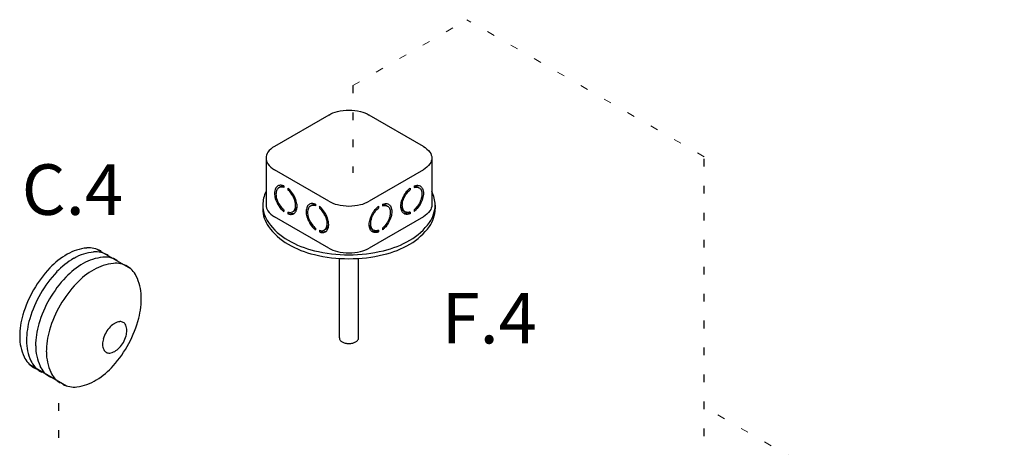
# Model space of a CAD drawing. Extents: x -14.3 to 55.7, y -15.5 to 61.7.
# Drawn here: x -8.1 to 4.7, y 54.4 to 60 of the extents above; entities that cross this region are included whole.
import ezdxf
from ezdxf.enums import TextEntityAlignment as Align

# ---------------------------------------------------------------- set-up
doc = ezdxf.new("R2010")
doc.units = 0
doc.header["$MEASUREMENT"] = 0
doc.linetypes.add('DOT', pattern=[0.25, 0, -0.25])
doc.layers.get('0').update_dxf_attribs({"linetype": 'CONTINUOUS'})
doc.layers.add('WIRING', color=7, linetype='DOT')
doc.styles.get("Standard").update_dxf_attribs({"font": 'ARIAL.TTF'})

msp = doc.modelspace()

# ---------------------------------------------------------------- linework, layer by layer
for p, q in [((-4.063, 58.748), (-4.768, 58.341)), ((-2.832, 58.341), (-3.536, 58.748)), ((-4.877, 58.189), (-4.877, 57.58)), ((-2.723, 58.189), (-2.723, 57.58)), ((-4.063, 57.63), (-4.768, 58.037)), ((-2.832, 58.037), (-3.536, 57.63)), ((-4.689, 57.817), (-4.711, 57.804)), ((-4.646, 57.829), (-4.646, 57.806)), ((-4.595, 57.8), (-4.595, 57.778)), ((-3.004, 57.8), (-3.004, 57.778)), ((-2.953, 57.829), (-2.953, 57.806)), ((-2.91, 57.817), (-2.888, 57.804)), ((-4.235, 57.592), (-4.235, 57.569)), ((-3.364, 57.592), (-3.364, 57.569)), ((-4.919, 57.58), (-4.919, 57.529)), ((-4.646, 57.518), (-4.646, 57.495)), ((-4.595, 57.489), (-4.595, 57.467)), ((-4.573, 57.479), (-4.595, 57.467)), ((-4.573, 57.479), (-4.573, 57.484)), ((-4.509, 57.504), (-4.531, 57.492)), ((-4.278, 57.579), (-4.3, 57.567)), ((-4.184, 57.563), (-4.184, 57.54)), ((-3.415, 57.563), (-3.415, 57.54)), ((-3.321, 57.579), (-3.299, 57.567)), ((-3.091, 57.504), (-3.069, 57.492)), ((-3.026, 57.479), (-3.026, 57.484)), ((-3.026, 57.479), (-3.004, 57.467)), ((-3.004, 57.489), (-3.004, 57.467)), ((-2.953, 57.518), (-2.953, 57.495)), ((-2.68, 57.58), (-2.68, 57.529)), ((-4.063, 57.021), (-4.768, 57.428)), ((-2.832, 57.428), (-3.536, 57.021)), ((-4.235, 57.281), (-4.235, 57.258)), ((-4.184, 57.252), (-4.184, 57.23)), ((-4.162, 57.242), (-4.184, 57.23)), ((-4.162, 57.242), (-4.162, 57.247)), ((-4.098, 57.267), (-4.12, 57.254)), ((-3.502, 57.267), (-3.48, 57.254)), ((-3.437, 57.242), (-3.437, 57.247)), ((-3.437, 57.242), (-3.415, 57.23)), ((-3.415, 57.252), (-3.415, 57.23)), ((-3.364, 57.281), (-3.364, 57.258)), ((-7.075, 57.006), (-6.64, 56.754)), ((-3.924, 55.854), (-3.924, 56.887)), ((-3.675, 55.854), (-3.675, 56.887)), ((-7.949, 55.509), (-7.471, 55.233))]:
    msp.add_line(p, q)
for points in [[(-4.063, 58.748, -0.072341), (-3.949, 58.793, -0.058752), (-3.8, 58.811, -0.058752), (-3.65, 58.793, -0.072341), (-3.536, 58.748, -0.106617)], [(-4.768, 58.341, 0.106617), (-4.853, 58.264, 0.156851), (-4.877, 58.189, 0.156851), (-4.853, 58.114, 0.106617), (-4.768, 58.037, 0.072341)], [(-2.832, 58.341, -0.106617), (-2.747, 58.264, -0.156851), (-2.723, 58.189, -0.156851), (-2.747, 58.114, -0.106617), (-2.832, 58.037, -0.072341)], [(-4.877, 57.756, 0.118443), (-4.919, 57.58, 0.156851), (-4.846, 57.354, 0.106617), (-4.591, 57.123, 0.072341), (-4.249, 56.987, 0.058752), (-3.8, 56.934, 0.058752), (-3.35, 56.987, 0.072341), (-3.008, 57.123, 0.106617), (-2.753, 57.354, 0.156851), (-2.68, 57.58, 0.118443), (-2.723, 57.756, 0.106617)], [(-4.646, 57.829, 0.060053), (-4.681, 57.837, 0.156851), (-4.724, 57.827, 0.156851), (-4.754, 57.795, 0.106617), (-4.767, 57.732, 0.072341), (-4.757, 57.665, 0.058752), (-4.724, 57.588, 0.058752)], [(-4.646, 57.806, 0.053384), (-4.673, 57.812, 0.156851), (-4.711, 57.804, 0.156851), (-4.736, 57.776, 0.106617), (-4.748, 57.721, 0.072341), (-4.74, 57.663, 0.058752), (-4.711, 57.596, 0.058752)], [(-4.646, 57.824, 0.010409), (-4.651, 57.825, 0.156851), (-4.689, 57.817, 0.051269)], [(-4.595, 57.467, 0.060053), (-4.56, 57.459, 0.156851), (-4.517, 57.468, 0.156851), (-4.487, 57.501, 0.106617), (-4.474, 57.563, 0.072341), (-4.484, 57.631, 0.058752), (-4.517, 57.708, 0.058752), (-4.567, 57.775, 0.040026), (-4.595, 57.8, 0.106617)], [(-4.595, 57.489, 0.053384), (-4.568, 57.484, 0.156851), (-4.531, 57.492, 0.156851), (-4.505, 57.52, 0.106617), (-4.493, 57.574, 0.072341), (-4.502, 57.633, 0.058752), (-4.531, 57.7, 0.058752), (-4.574, 57.758, 0.034918), (-4.595, 57.778, 0.106617)], [(-3.004, 57.467, -0.060053), (-3.039, 57.459, -0.156851), (-3.082, 57.468, -0.156851), (-3.112, 57.501, -0.106617), (-3.125, 57.563, -0.072341), (-3.115, 57.631, -0.058752), (-3.082, 57.708, -0.058752), (-3.032, 57.775, -0.040026), (-3.004, 57.8, -0.106617)], [(-3.004, 57.489, -0.053384), (-3.031, 57.484, -0.156851), (-3.069, 57.492, -0.156851), (-3.094, 57.52, -0.106617), (-3.106, 57.574, -0.072341), (-3.098, 57.633, -0.058752), (-3.069, 57.7, -0.058752), (-3.025, 57.758, -0.034918), (-3.004, 57.778, -0.106617)], [(-2.953, 57.829, -0.060053), (-2.918, 57.837, -0.156851), (-2.875, 57.827, -0.156851), (-2.845, 57.795, -0.106617), (-2.832, 57.732, -0.072341), (-2.842, 57.665, -0.058752), (-2.875, 57.588, -0.058752)], [(-2.953, 57.824, -0.010409), (-2.948, 57.825, -0.156851), (-2.91, 57.817, -0.051269)], [(-2.953, 57.806, -0.053384), (-2.926, 57.812, -0.156851), (-2.888, 57.804, -0.156851), (-2.863, 57.776, -0.106617), (-2.851, 57.721, -0.072341), (-2.86, 57.663, -0.058752), (-2.888, 57.596, -0.058752)], [(-4.724, 57.588, 0.058752), (-4.674, 57.521, 0.040026), (-4.646, 57.495, 0.106617)], [(-4.711, 57.596, 0.058752), (-4.667, 57.537, 0.034918), (-4.646, 57.518, 0.106617)], [(-4.235, 57.592, 0.060053), (-4.271, 57.599, 0.156851), (-4.313, 57.59, 0.156851), (-4.343, 57.558, 0.106617), (-4.356, 57.495, 0.072341), (-4.347, 57.428, 0.058752), (-4.313, 57.351, 0.058752)], [(-4.235, 57.587, 0.010409), (-4.241, 57.587, 0.156851), (-4.278, 57.579, 0.051269)], [(-4.063, 57.63, 0.072341), (-3.949, 57.585, 0.058752), (-3.8, 57.567, 0.058752), (-3.65, 57.585, 0.072341), (-3.536, 57.63, 0.106617)], [(-3.364, 57.592, -0.060053), (-3.329, 57.599, -0.156851), (-3.286, 57.59, -0.156851), (-3.256, 57.558, -0.106617), (-3.243, 57.495, -0.072341), (-3.253, 57.428, -0.058752), (-3.286, 57.351, -0.058752)], [(-3.364, 57.587, -0.010409), (-3.359, 57.587, -0.156851), (-3.321, 57.579, -0.051269)], [(-2.888, 57.596, -0.058752), (-2.932, 57.537, -0.034918), (-2.953, 57.518, -0.106617)], [(-2.875, 57.588, -0.058752), (-2.925, 57.521, -0.040026), (-2.953, 57.495, -0.106617)], [(-4.919, 57.529, 0.156851), (-4.846, 57.303, 0.106617), (-4.591, 57.072, 0.072341), (-4.249, 56.936, 0.058752), (-3.8, 56.883, 0.058752), (-3.35, 56.936, 0.072341), (-3.008, 57.072, 0.106617), (-2.753, 57.303, 0.156851), (-2.68, 57.529, 0.156851)], [(-4.877, 57.58, 0.156851), (-4.853, 57.505, 0.106617), (-4.768, 57.428, 0.072341)], [(-4.573, 57.479, 0.060053), (-4.538, 57.472, 0.111583), (-4.507, 57.475, 0.156851)], [(-4.509, 57.504, 0.156851), (-4.483, 57.533, 0.053808), (-4.474, 57.559, 0.072341)], [(-4.235, 57.569, 0.053384), (-4.263, 57.575, 0.156851), (-4.3, 57.567, 0.156851), (-4.326, 57.538, 0.106617), (-4.337, 57.484, 0.072341), (-4.329, 57.425, 0.058752), (-4.3, 57.358, 0.058752)], [(-4.184, 57.23, 0.060053), (-4.149, 57.222, 0.156851), (-4.106, 57.231, 0.156851), (-4.077, 57.263, 0.106617), (-4.063, 57.326, 0.072341), (-4.073, 57.393, 0.058752), (-4.106, 57.47, 0.058752), (-4.156, 57.538, 0.040026), (-4.184, 57.563, 0.106617)], [(-4.184, 57.252, 0.053384), (-4.157, 57.246, 0.156851), (-4.12, 57.254, 0.156851), (-4.094, 57.283, 0.106617), (-4.082, 57.337, 0.072341), (-4.091, 57.396, 0.058752), (-4.12, 57.463, 0.058752), (-4.163, 57.521, 0.034918), (-4.184, 57.54, 0.106617)], [(-3.415, 57.23, -0.060053), (-3.45, 57.222, -0.156851), (-3.493, 57.231, -0.156851), (-3.523, 57.263, -0.106617), (-3.536, 57.326, -0.072341), (-3.526, 57.393, -0.058752), (-3.493, 57.47, -0.058752), (-3.443, 57.538, -0.040026), (-3.415, 57.563, -0.106617)], [(-3.415, 57.252, -0.053384), (-3.442, 57.246, -0.156851), (-3.48, 57.254, -0.156851), (-3.505, 57.283, -0.106617), (-3.517, 57.337, -0.072341), (-3.508, 57.396, -0.058752), (-3.48, 57.463, -0.058752), (-3.436, 57.521, -0.034918), (-3.415, 57.54, -0.106617)], [(-3.364, 57.569, -0.053384), (-3.337, 57.575, -0.156851), (-3.299, 57.567, -0.156851), (-3.274, 57.538, -0.106617), (-3.262, 57.484, -0.072341), (-3.27, 57.425, -0.058752), (-3.299, 57.358, -0.058752)], [(-3.091, 57.504, -0.156851), (-3.116, 57.533, -0.053808), (-3.125, 57.559, -0.072341)], [(-3.026, 57.479, -0.060053), (-3.061, 57.472, -0.111583), (-3.093, 57.475, -0.156851)], [(-2.723, 57.58, -0.156851), (-2.747, 57.505, -0.106617), (-2.832, 57.428, -0.072341)], [(-4.313, 57.351, 0.058752), (-4.263, 57.283, 0.040026), (-4.235, 57.258, 0.106617)], [(-4.3, 57.358, 0.058752), (-4.256, 57.3, 0.034918), (-4.235, 57.281, 0.106617)], [(-3.299, 57.358, -0.058752), (-3.343, 57.3, -0.034918), (-3.364, 57.281, -0.106617)], [(-3.286, 57.351, -0.058752), (-3.336, 57.283, -0.040026), (-3.364, 57.258, -0.106617)], [(-4.162, 57.242, 0.060053), (-4.127, 57.234, 0.111583), (-4.096, 57.238, 0.156851)], [(-4.098, 57.267, 0.156851), (-4.072, 57.295, 0.053808), (-4.063, 57.322, 0.072341)], [(-3.502, 57.267, -0.156851), (-3.527, 57.295, -0.053808), (-3.536, 57.322, -0.072341)], [(-3.437, 57.242, -0.060053), (-3.472, 57.234, -0.111583), (-3.504, 57.238, -0.156851)], [(-4.063, 57.021, 0.072341), (-3.949, 56.976, 0.058752), (-3.8, 56.958, 0.058752), (-3.65, 56.976, 0.072341), (-3.536, 57.021, 0.106617)], [(-3.924, 55.854, 0.156851), (-3.916, 55.828, 0.106617), (-3.888, 55.803, 0.072341), (-3.85, 55.788, 0.058752), (-3.8, 55.782, 0.058752), (-3.75, 55.788, 0.072341), (-3.712, 55.803, 0.106617), (-3.683, 55.828, 0.156851), (-3.675, 55.854, 0.156851)]]:
    msp.add_lwpolyline(points, format="xyb")
for centre, radius, start, end in [((-7.144, 56.389), 0.636, 95.6571, 120), ((-7.055, 56.337), 0.636, 95.6571, 120), ((-7.177, 56.722), 0.302, 60, 95.6571), ((-7.088, 56.67), 0.302, 60, 95.6571), ((-7.177, 56.722), 0.302, 58.3372, 60), ((-6.964, 56.077), 0.997, 120, 136.5505), ((-6.875, 56.025), 0.997, 120, 136.5505), ((-6.756, 55.957), 0.997, 120, 136.5505), ((-6.936, 56.269), 0.636, 95.6571, 120), ((-6.798, 56.189), 0.636, 95.6571, 120), ((-6.969, 56.602), 0.302, 60, 95.6571), ((-7.088, 56.67), 0.302, 58.3372, 60), ((-6.831, 56.522), 0.302, 60, 95.6571), ((-6.969, 56.602), 0.302, 58.3372, 60), ((-6.594, 55.727), 1.506, 136.5505, 150), ((-6.505, 55.675), 1.506, 136.5505, 150), ((-6.618, 55.877), 0.997, 120, 136.5505), ((-6.835, 56.524), 0.302, 61.7871, 63.4499), ((-6.835, 56.524), 0.302, 26.13, 61.7871), ((-6.831, 56.522), 0.302, 58.3372, 60), ((-6.387, 55.607), 1.506, 136.5505, 150), ((-7.135, 56.377), 0.636, 1.7871, 26.13), ((-6.594, 55.727), 1.506, 150, 163.4495), ((-6.248, 55.527), 1.506, 136.5505, 150), ((-6.505, 55.675), 1.506, 150, 163.4495), ((-6.387, 55.607), 1.506, 150, 163.4495), ((-7.496, 56.365), 0.997, 345.2366, 1.7871), ((-6.248, 55.527), 1.506, 150, 163.4495), ((-7.082, 55.872), 0.997, 163.4495, 180), ((-6.993, 55.82), 0.997, 163.4495, 180), ((-6.762, 55.903), 0.163, 95.6571, 120), ((-6.771, 55.989), 0.0773, 60, 95.6571), ((-6.771, 55.989), 0.0773, 24.3429, 60), ((-7.988, 56.495), 1.506, 331.7871, 345.2366), ((-6.875, 55.752), 0.997, 163.4495, 180), ((-6.736, 55.672), 0.997, 163.4495, 180), ((-6.622, 55.734), 0.386, 150, 163.4495), ((-6.622, 55.734), 0.386, 136.5505, 150), ((-6.716, 55.823), 0.255, 120, 136.5505), ((-6.849, 55.953), 0.163, 360, 24.3429), ((-6.941, 55.953), 0.255, 343.4495, 0), ((-7.443, 55.872), 0.636, 180, 204.3429), ((-7.354, 55.82), 0.636, 180, 204.3429), ((-6.747, 55.771), 0.255, 163.4495, 180), ((-7.066, 55.99), 0.386, 316.5505, 330), ((-7.066, 55.99), 0.386, 330, 343.4495), ((-7.235, 55.752), 0.636, 180, 204.3429), ((-7.096, 55.672), 0.636, 180, 204.3429), ((-6.839, 55.771), 0.163, 180, 204.3429), ((-6.917, 55.735), 0.0773, 204.3429, 240), ((-6.917, 55.735), 0.0773, 240, 275.6571), ((-6.926, 55.821), 0.163, 275.6571, 300), ((-7.988, 56.495), 1.506, 318.3377, 331.7871), ((-6.972, 55.901), 0.255, 300, 316.5505), ((-7.747, 55.734), 0.302, 204.3429, 240), ((-7.658, 55.682), 0.302, 204.3429, 240), ((-7.747, 55.734), 0.302, 240, 243.8201), ((-7.721, 55.719), 0.302, 237.967, 241.7871), ((-7.721, 55.719), 0.302, 241.7871, 251.351), ((-7.54, 55.614), 0.302, 204.3429, 240), ((-7.658, 55.682), 0.302, 240, 243.8201), ((-7.607, 56.157), 0.997, 301.7871, 318.3377), ((-7.54, 55.614), 0.302, 240, 243.8201), ((-7.401, 55.534), 0.302, 204.3429, 240), ((-7.418, 55.85), 0.636, 277.4443, 301.7871), ((-7.374, 55.519), 0.302, 241.7871, 277.4443)]:
    msp.add_arc(centre, radius, start, end)
at = {"layer": 'WIRING', "lineweight": 20}
for p, q in [((-3.749, 59.13), (-2.267, 59.985)), ((0.815, 58.206), (-2.267, 59.985)), ((4.718, 52.706), (0.815, 54.959))]:
    msp.add_line(p, q, dxfattribs=at)
at = {"layer": 'WIRING', "linetype": 'DOT'}
for p, q in [((-3.749, 59.13), (-3.749, 57.999)), ((0.815, 52.829), (0.815, 58.206)), ((-7.572, 45.457), (-7.572, 55.185))]:
    msp.add_line(p, q, dxfattribs=at)

# ---------------------------------------------------------------- texts
at = {"color": 7, "lineweight": 20}
for s, p in [('C.4', (-7.394, 57.452)), ('F.4', (-1.976, 55.783))]:
    msp.add_text(s, height=0.6562, dxfattribs=at).set_placement(p, align=Align.CENTER)

doc.saveas('drawing.dxf')
